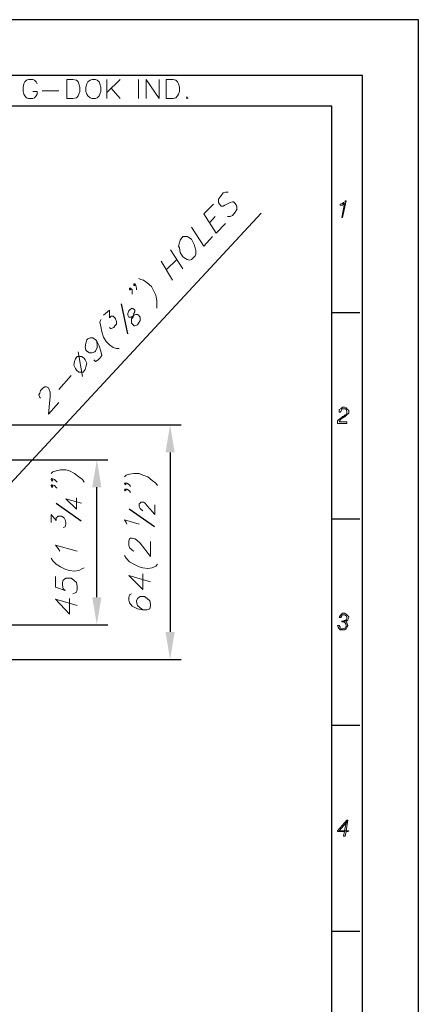
# Model space of a CAD drawing. Units: millimetres. Extents: x 0 to 903, y 0 to 610.
# Drawn here: x 795 to 903, y 341 to 610 of the extents above; entities that cross this region are included whole.
import ezdxf

# ---------------------------------------------------------------- set-up
doc = ezdxf.new("R2010")
doc.units = ezdxf.units.MM
doc.header["$LTSCALE"] = 0.3
doc.layers.get('0').update_dxf_attribs({"color": 3})

msp = doc.modelspace()

# ---------------------------------------------------------------- linework, layer by layer
for p, q in [((903.41, 609.88), (451.7, 609.88)), ((903.41, 0), (903.41, 609.88)), ((879.83, 586.3), (475.28, 586.3)), ((879.83, 23.57), (879.83, 586.3))]:
    msp.add_line(p, q)
at = {"color": 5}
for p, q in [((888.2, 594.67), (466.91, 594.67)), ((888.2, 15.21), (888.2, 594.67))]:
    msp.add_line(p, q, dxfattribs=at)
at = {"color": 1}
for p, q in [((860.54, 557.1), (785.31, 476.14)), ((782.64, 499.35), (838.64, 499.35)), ((835.64, 491.85), (835.64, 442.85)), ((785.64, 489.85), (818.64, 489.85)), ((815.64, 452.35), (815.64, 482.35)), ((785.64, 444.85), (818.64, 444.85)), ((782.64, 435.35), (838.64, 435.35))]:
    msp.add_line(p, q, dxfattribs=at)
at = {"color": 4}
for p, q in [((824.11, 524.16), (822.35, 532.37)), ((811.38, 473.11), (804.5, 477.92)), ((831.38, 471.57), (824.5, 476.39))]:
    msp.add_line(p, q, dxfattribs=at)
at = {"color": 8}
for p, q in [((879.83, 530.03), (887.44, 530.03)), ((879.83, 473.76), (887.44, 473.76)), ((879.83, 417.48), (887.44, 417.48)), ((879.83, 361.21), (887.44, 361.21))]:
    msp.add_line(p, q, dxfattribs=at)
at = {"color": 251, "lineweight": 0}
for points in [[(799.32, 592.41), (799.08, 592.88), (798.61, 593.36), (798.13, 593.6), (796.94, 593.6), (796.46, 593.36), (795.99, 592.88), (795.75, 592.41), (795.51, 591.45), (795.51, 590.26), (795.75, 589.55), (795.99, 589.07), (796.46, 588.59), (796.94, 588.35), (798.13, 588.35), (798.61, 588.59), (799.08, 589.07), (799.32, 589.55), (799.32, 590.26), (798.13, 590.26)], [(818.39, 588.35), (818.39, 593.6)], [(821.97, 593.6), (818.39, 590.02)], [(826.97, 588.35), (826.97, 593.6)], [(829.12, 588.35), (829.12, 593.6), (832.69, 588.35), (832.69, 593.6)], [(819.58, 591.21), (821.97, 588.35)], [(800.75, 590.5), (805.28, 590.5)], [(840.32, 588.83), (840.08, 588.59), (840.32, 588.35), (840.56, 588.59)]]:
    msp.add_lwpolyline(points, dxfattribs=at)
for points in [[(807.43, 588.35), (807.43, 593.6), (809.09, 593.6), (810.05, 593.36), (810.52, 592.88), (810.76, 592.41), (811, 591.45), (811, 590.26), (810.76, 589.55), (810.52, 589.07), (810.05, 588.59), (809.09, 588.35), (807.43, 588.35)], [(814.34, 593.6), (813.86, 593.36), (813.15, 592.88), (812.91, 592.41), (812.67, 591.45), (812.67, 590.26), (812.91, 589.55), (813.15, 589.07), (813.86, 588.59), (814.34, 588.35), (815.29, 588.35), (815.77, 588.59), (816.24, 589.07), (816.48, 589.55), (816.72, 590.26), (816.72, 591.45), (816.48, 592.41), (816.24, 592.88), (815.77, 593.36), (815.29, 593.6), (814.34, 593.6)], [(834.6, 588.35), (834.6, 593.6), (836.5, 593.6), (837.22, 593.36), (837.7, 592.88), (837.93, 592.41), (838.17, 591.45), (838.17, 590.26), (837.93, 589.55), (837.7, 589.07), (837.22, 588.59), (836.5, 588.35), (834.6, 588.35)], [(882.74, 559.75), (882.03, 559.52), (882.03, 559.28), (882.03, 559.28), (882.5, 559.28), (882.74, 559.28), (883.22, 559.75)], [(883.69, 560.47), (883.46, 560.47), (883.46, 560.23), (882.98, 559.99), (882.74, 559.75), (883.22, 559.75), (882.5, 555.94), (882.74, 555.94)], [(883.93, 503.74), (883.22, 503.74), (883.22, 503.74), (883.69, 503.51), (883.69, 503.51), (883.93, 503.03), (883.93, 502.55), (883.69, 502.08), (883.46, 502.08), (882.98, 501.6), (882.74, 501.6), (882.5, 501.36), (882.03, 501.12), (881.55, 500.65), (881.31, 500.41), (881.31, 499.69), (883.93, 499.69), (883.93, 500.17), (881.79, 500.17), (882.03, 500.65), (882.26, 500.88), (882.98, 501.36), (882.98, 501.36), (883.46, 501.6), (883.93, 502.08), (884.41, 502.55), (884.41, 503.03), (884.41, 503.27)], [(883.22, 504.22), (882.74, 504.22), (882.26, 503.74), (881.79, 503.51), (881.79, 502.79), (882.03, 502.79), (882.26, 503.03), (882.5, 503.51), (882.5, 503.74), (883.22, 503.74), (883.93, 503.74), (883.69, 503.98)], [(882.26, 447.5), (882.03, 447.26), (881.79, 446.78), (882.26, 446.78), (882.26, 446.78), (882.5, 447.26), (882.5, 447.5), (883.22, 447.5)], [(883.22, 447.97), (882.74, 447.97), (882.26, 447.5), (883.22, 447.5), (883.22, 447.5), (883.69, 447.26), (883.69, 447.26), (883.93, 446.78), (883.93, 446.54), (883.69, 446.07), (883.46, 446.07), (882.74, 445.83), (882.74, 445.83), (883.69, 445.83), (884.17, 446.07), (884.17, 446.3), (884.41, 446.78), (884.41, 447.02), (883.93, 447.5), (883.69, 447.73)], [(881.79, 444.64), (881.31, 444.64), (881.55, 444.16), (881.79, 443.68), (882.03, 443.44), (882.74, 443.68), (882.5, 443.68), (882.03, 443.92), (882.03, 444.16)], [(882.5, 445.83), (882.5, 445.59), (882.74, 445.59), (882.98, 445.59), (883.46, 445.35), (883.46, 445.35), (883.69, 444.87), (883.69, 444.4), (883.46, 443.92), (883.22, 443.92), (882.74, 443.68), (882.03, 443.44), (882.74, 443.44), (883.22, 443.44), (883.69, 443.68), (883.93, 444.16), (884.17, 444.64), (884.17, 444.64), (883.93, 445.35), (883.69, 445.83), (883.69, 445.83), (882.74, 445.83)], [(884.17, 391.49), (883.93, 391.49), (881.31, 388.63), (881.31, 388.39), (883.22, 388.39), (882.98, 387.2), (883.46, 387.2), (883.69, 388.39), (884.17, 388.39), (884.41, 388.63), (883.69, 388.63), (881.79, 388.63), (883.69, 390.77)], [(884.17, 391.49), (883.69, 390.77), (883.22, 388.63), (881.79, 388.63), (883.69, 388.63)]]:
    msp.add_lwpolyline(points, close=True, dxfattribs=at)
at = {"color": 4, "lineweight": 0}
for points in [[(851.52, 562.85), (850.8, 562.85), (850.09, 562.61), (849.37, 561.66), (848.9, 560.95), (848.9, 559.99), (849.14, 559.52), (849.61, 559.04), (850.09, 559.04), (850.57, 559.28), (852, 559.99), (852.71, 560.23), (852.95, 560.23), (853.43, 559.75), (853.9, 559.04), (853.9, 558.09), (853.43, 557.37), (852.71, 556.42), (852, 556.18), (851.28, 556.18)], [(844.85, 556.89), (847.47, 559.52)], [(844.85, 556.89), (848.18, 551.65)], [(846.51, 554.51), (847.94, 556.18)], [(841.51, 553.32), (844.85, 548.08), (847.23, 550.7)], [(848.18, 551.65), (850.8, 554.27)], [(835.79, 547.12), (839.13, 541.88)], [(833.17, 544.02), (836.27, 538.78)], [(834.6, 541.64), (837.46, 544.5)], [(826.02, 537.83), (826.02, 537.35), (825.78, 537.35), (825.78, 537.83), (826.02, 537.83), (826.26, 537.35), (826.49, 536.64), (826.49, 536.16)], [(826.97, 539.26), (827.69, 539.02), (828.4, 538.78), (829.35, 538.07), (830.55, 537.11), (831.02, 536.16), (831.74, 534.73), (831.98, 533.3), (831.98, 532.11), (831.98, 531.15)], [(824.83, 536.64), (824.83, 536.16), (824.59, 536.16), (824.59, 536.64), (824.83, 536.64), (825.3, 536.16), (825.3, 535.44), (825.3, 534.97)], [(817.44, 529.25), (819.11, 530.68), (819.11, 528.53), (819.58, 529.01), (819.82, 529.01), (820.06, 529.01), (820.54, 528.53), (820.77, 528.29), (821.01, 527.58), (821.01, 526.86), (820.54, 526.39), (820.3, 525.91), (819.58, 525.67), (819.34, 525.67), (819.11, 525.91)], [(816.72, 528.05), (816.48, 527.34), (816.72, 526.15), (816.96, 524.72), (817.44, 523.29), (818.15, 522.1), (819.11, 521.14), (820.06, 520.43), (821.01, 520.19), (821.73, 520.19)], [(815.53, 522.33), (815.77, 521.38), (815.77, 520.43), (815.29, 519.47), (815.05, 519.24), (814.34, 519), (813.62, 519), (812.91, 519.47), (812.67, 519.71), (812.43, 520.67), (812.67, 521.62), (812.91, 522.57), (813.15, 522.81), (813.86, 523.05), (814.58, 523.05), (815.53, 522.33), (816.24, 520.9), (816.72, 519.47), (816.96, 518.28), (816.48, 517.57), (816.01, 517.09), (815.29, 516.61), (814.81, 517.09)], [(810.52, 519.24), (811.72, 512.56)], [(805.28, 508.99), (808.62, 512.8)], [(800.28, 506.6), (800.04, 506.84), (799.8, 507.56), (800.04, 508.03), (800.28, 508.75), (800.99, 509.46), (801.47, 509.7), (801.94, 509.7), (802.42, 509.46), (802.66, 508.99), (802.9, 508.27), (802.9, 507.08), (802.42, 502.31), (805.28, 505.41)], [(803.14, 486.11), (803.61, 486.58), (804.57, 486.82), (805.76, 487.06), (807.19, 487.06), (808.14, 486.82), (809.57, 486.11), (810.76, 485.15), (811.72, 484.44), (812.19, 483.72)], [(803.37, 484.68), (803.61, 484.2), (803.37, 483.96), (803.14, 484.44), (803.37, 484.68), (804.09, 484.44), (804.57, 483.96), (804.8, 483.72)], [(823.16, 485.15), (823.63, 485.63), (824.59, 485.87), (825.78, 486.11), (827.21, 486.11), (828.16, 485.63), (829.59, 485.15), (830.78, 484.2), (831.74, 483.49), (832.21, 482.77)], [(823.4, 483.49), (823.63, 483.25), (823.4, 483.01), (823.16, 483.49), (823.4, 483.49), (823.87, 483.49), (824.59, 483.01), (824.83, 482.53)], [(803.37, 483.01), (803.61, 482.53), (803.37, 482.29), (803.14, 482.77), (803.37, 483.01), (804.09, 482.77), (804.57, 482.29), (804.8, 482.06)], [(823.4, 481.82), (823.63, 481.58), (823.4, 481.34), (823.16, 481.58), (823.4, 481.82), (823.87, 481.82), (824.59, 481.34), (824.83, 480.86)], [(807.19, 479.2), (810.05, 476.34), (810.05, 479.43)], [(807.19, 479.2), (811.48, 478)], [(828.16, 475.86), (827.69, 476.34), (827.45, 476.57), (827.21, 477.05), (827.21, 477.77), (827.45, 478), (827.69, 478.24), (828.16, 478.24), (828.4, 478.24), (828.88, 478), (829.35, 477.29), (831.5, 474.91), (831.5, 477.53)], [(803.14, 472.76), (803.14, 474.91), (804.57, 473.24), (804.57, 473.95), (804.8, 474.19), (805.04, 474.43), (805.76, 474.43), (806, 474.43), (806.71, 473.95), (806.95, 473.48), (807.19, 472.76), (807.19, 472.28), (806.95, 471.57), (806.47, 471.33)], [(823.87, 472.28), (823.63, 472.76), (823.16, 473.48), (827.21, 472.28)], [(825.78, 464.89), (825.3, 465.13), (824.83, 465.61), (824.59, 465.85), (824.35, 466.56), (824.35, 467.75), (824.59, 468.23), (824.83, 468.47), (825.3, 468.47), (826.02, 468.23), (826.49, 467.99), (827.45, 467.04), (830.31, 463.46), (830.31, 467.52)], [(805.52, 464.89), (805.04, 465.61), (804.33, 466.56), (810.29, 464.89)], [(803.14, 462.99), (803.61, 462.27), (804.57, 461.32), (805.76, 460.6), (807.19, 459.89), (808.14, 459.65), (809.57, 459.41), (810.76, 459.65), (811.72, 460.13), (812.19, 460.37)], [(823.16, 463.7), (823.63, 462.99), (824.59, 462.03), (825.78, 461.32), (827.21, 460.6), (828.16, 460.37), (829.59, 460.13), (830.78, 460.37), (831.74, 460.84), (832.21, 461.32)], [(804.33, 457.98), (804.33, 455.12), (806.95, 454.17), (806.47, 454.65), (806.23, 455.6), (806.23, 456.31), (806.47, 457.03), (807.19, 457.51), (807.9, 457.51), (808.62, 457.51), (809.33, 457.03), (810.05, 456.31), (810.29, 455.36), (810.29, 454.41), (810.05, 453.69), (809.57, 453.45), (809.09, 453.22)], [(824.35, 458.22), (828.16, 454.41), (828.16, 458.7)], [(824.35, 458.22), (830.31, 456.55)], [(804.33, 451.79), (808.14, 447.73), (808.14, 452.02)], [(804.33, 451.79), (810.29, 450.12)], [(825.06, 453.22), (824.59, 452.98), (824.35, 452.26), (824.35, 451.55), (824.59, 450.83), (825.3, 449.88), (826.73, 449.16), (828.16, 448.93), (829.35, 448.93), (830.07, 449.16), (830.31, 450.12), (830.31, 450.36), (830.07, 451.31), (829.35, 452.02), (828.64, 452.5), (828.16, 452.5), (827.45, 452.5), (826.73, 452.02), (826.49, 451.31), (826.49, 451.07), (826.73, 450.12), (827.45, 449.4), (828.16, 448.93)]]:
    msp.add_lwpolyline(points, dxfattribs=at)
for points in [[(838.41, 549.74), (838.17, 549.03), (837.93, 548.08), (838.17, 547.6), (838.41, 546.41), (839.13, 545.22), (839.84, 544.74), (840.32, 544.5), (841.03, 544.26), (841.51, 544.5), (842.46, 545.45), (842.7, 545.93), (842.7, 546.88), (842.46, 547.6), (842.22, 548.55), (841.51, 549.98), (840.79, 550.46), (840.32, 550.7), (839.6, 550.7), (839.13, 550.7), (838.41, 549.74)], [(824.35, 530.44), (824.11, 529.72), (824.11, 529.25), (824.35, 528.77), (824.59, 528.77), (825.06, 528.77), (825.78, 529.25), (826.26, 529.48), (826.73, 529.48), (826.97, 529.25), (827.45, 528.77), (827.45, 528.05), (827.45, 527.82), (827.21, 527.34), (826.73, 526.62), (826.02, 526.39), (825.78, 526.39), (825.54, 526.62), (825.06, 527.1), (825.06, 527.58), (825.06, 528.29), (825.54, 528.77), (825.78, 529.72), (826.02, 530.2), (826.02, 530.68), (825.78, 530.91), (825.3, 531.15), (824.83, 530.91), (824.35, 530.44)], [(809.81, 517.33), (809.57, 516.61), (809.33, 515.66), (809.81, 514.71), (810.05, 514.23), (810.76, 513.75), (811.48, 513.75), (811.95, 513.75), (812.43, 514.47), (812.67, 515.18), (812.91, 516.14), (812.43, 517.09), (812.19, 517.57), (811.48, 518.04), (810.76, 518.04), (810.29, 518.04), (809.81, 517.33)]]:
    msp.add_lwpolyline(points, close=True, dxfattribs=at)
at = {"color": 1}
for points in [[(834.39, 491.85), (836.89, 491.85), (835.64, 499.35)], [(814.39, 482.35), (816.89, 482.35), (815.64, 489.85)], [(814.39, 452.35), (816.89, 452.35), (815.64, 444.85)], [(834.39, 442.85), (836.89, 442.85), (835.64, 435.35)]]:
    msp.add_solid(points, dxfattribs=at)

doc.saveas('drawing.dxf')
